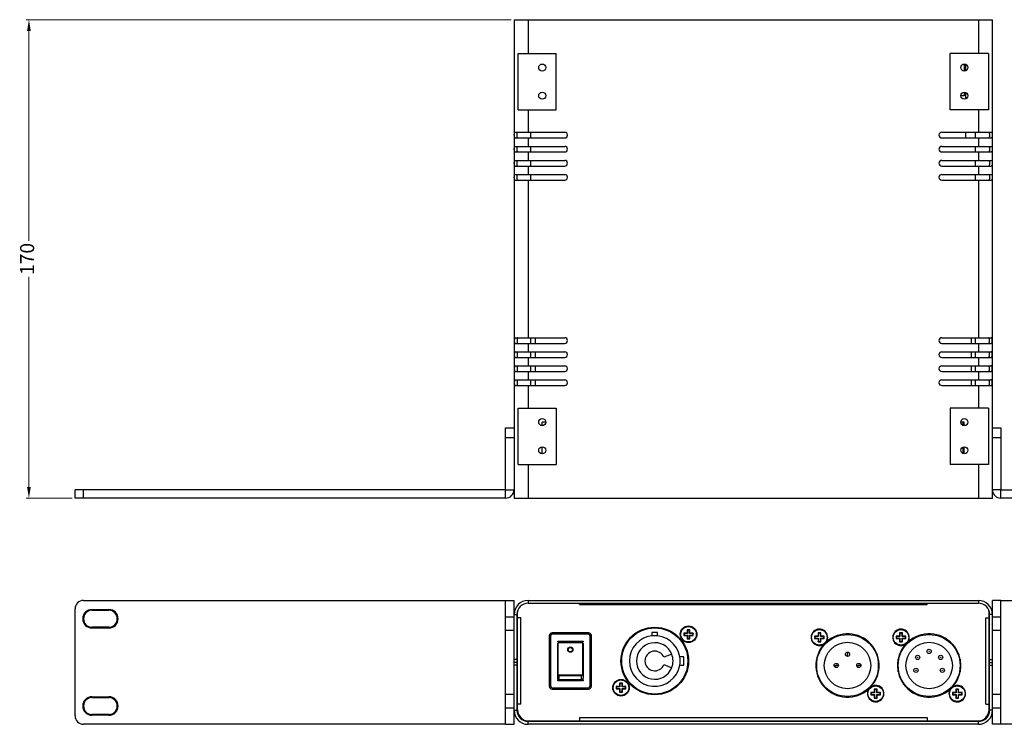
# Model space of a CAD drawing. Units: millimetres. Extents: x -639 to 1264, y -23 to 854.
# Drawn here: x -133 to 217, y 225 to 476 of the extents above; entities that cross this region are included whole.
import ezdxf

# ---------------------------------------------------------------- set-up
doc = ezdxf.new("R2010")
doc.units = ezdxf.units.MM
doc.header["$LTSCALE"] = 16.335
doc.header["$PDMODE"] = 3
doc.header["$PDSIZE"] = 0.3125
doc.layers.get('0').update_dxf_attribs({"linetype": 'CONTINUOUS'})
doc.layers.get('Defpoints').update_dxf_attribs({"linetype": 'CONTINUOUS'})
doc.layers.add('02___PRT_ALL_AXES', color=7, linetype='CONTINUOUS')
doc.layers.add('AXES', color=7, linetype='CONTINUOUS')
doc.styles.add('TXT', font='txt.shx', dxfattribs={"bigfont": 'gbcbig.shx'})
doc.dimstyles.new('YanXiu', dxfattribs={"dimtxt": 2.5, "dimasz": 2.2, "dimexe": 0.66, "dimexo": 0.66, "dimgap": 0.66, "dimtad": 0, "dimdec": 1, "dimdsep": 46, "dimtxsty": 'TXT', "dimcen": 0, "dimclrd": 4, "dimclre": 131, "dimclrt": 42, "dimazin": 2, "dimtfac": 1, "dimtdec": 1, "dimtofl": 0, "dimtmove": 0, "dimatfit": 3, "dimfxl": 1, "dimlwd": 5, "dimlwe": 5, "dimarcsym": 0})

# ---------------------------------------------------------------- blocks, each defined once
blk = doc.blocks.new('*D16')
at = {"color": 131, "lineweight": 5, "transparency": 16777216}
for p, q in [((42.12, 475.83), (-130.28, 475.83)), ((-113.88, 305.83), (-130.28, 305.83))]:
    blk.add_line(p, q, dxfattribs=at)
at = {"color": 4, "lineweight": 5, "transparency": 16777216}
for p, q in [((-129.28, 471.83), (-129.28, 397.25)), ((-129.28, 309.83), (-129.28, 384.42))]:
    blk.add_line(p, q, dxfattribs=at)
at = {"color": 4, "transparency": 16777216}
for points in [[(-129.95, 471.83), (-128.61, 471.83), (-129.28, 475.83)], [(-129.95, 309.83), (-128.61, 309.83), (-129.28, 305.83)]]:
    blk.add_solid(points, dxfattribs=at)
at = {"layer": 'Defpoints', "color": 0, "transparency": 16777216}
for p in [(43.12, 475.83), (-129.28, 305.83), (-112.88, 305.83)]:
    blk.add_point(p, dxfattribs=at)
at = {"color": 42, "transparency": 16777216, "insert": (-129.28, 390.83), "char_height": 5, "attachment_point": 5, "rotation": 90, "style": 'TXT'}
blk.add_mtext('170', dxfattribs=at)

msp = doc.modelspace()

# ---------------------------------------------------------------- linework, layer by layer
at = {"color": 7, "linetype": 'Continuous'}
for p, q in [((43.12, 475.83), (43.12, 305.83)), ((43.12, 475.83), (213.12, 475.83)), ((213.12, 305.83), (213.12, 475.83)), ((203.62, 457.69), (203.62, 459.97)), ((203.62, 447.69), (203.62, 449.97)), ((43.54, 435.83), (61.12, 435.83)), ((195.12, 435.83), (212.7, 435.83)), ((203.62, 433.83), (203.62, 435.83)), ((43.54, 433.83), (61.12, 433.83)), ((43.54, 430.83), (61.12, 430.83)), ((48.12, 433.83), (48.12, 430.83)), ((195.12, 433.83), (212.7, 433.83)), ((195.12, 430.83), (212.7, 430.83)), ((208.12, 433.83), (208.12, 430.83)), ((43.54, 428.83), (61.12, 428.83)), ((48.12, 428.83), (48.12, 425.83)), ((195.12, 428.83), (212.7, 428.83)), ((208.12, 428.83), (208.12, 425.83)), ((43.54, 425.83), (61.12, 425.83)), ((43.54, 423.83), (61.12, 423.83)), ((48.12, 423.83), (48.12, 420.83)), ((195.12, 425.83), (212.7, 425.83)), ((195.12, 423.83), (212.7, 423.83)), ((208.12, 423.83), (208.12, 420.83)), ((43.54, 420.83), (61.12, 420.83)), ((195.12, 420.83), (212.7, 420.83)), ((43.54, 418.83), (61.12, 418.83)), ((48.12, 418.83), (48.12, 362.83)), ((195.12, 418.83), (212.7, 418.83)), ((208.12, 418.83), (208.12, 362.83)), ((43.54, 362.83), (61.12, 362.83)), ((43.54, 360.83), (61.12, 360.83)), ((48.12, 360.83), (48.12, 357.83)), ((50.62, 362.83), (50.62, 360.83)), ((195.12, 362.83), (212.7, 362.83)), ((195.12, 360.83), (212.7, 360.83)), ((205.62, 360.83), (205.62, 362.83)), ((208.12, 360.83), (208.12, 357.83)), ((43.54, 357.83), (61.12, 357.83)), ((50.62, 357.83), (50.62, 355.83)), ((195.12, 357.83), (212.7, 357.83)), ((205.62, 355.83), (205.62, 357.83)), ((43.54, 355.83), (61.12, 355.83)), ((48.12, 355.83), (48.12, 352.83)), ((195.12, 355.83), (212.7, 355.83)), ((208.12, 355.83), (208.12, 352.83)), ((43.54, 352.83), (61.12, 352.83)), ((43.54, 350.83), (61.12, 350.83)), ((48.12, 350.83), (48.12, 347.83)), ((50.62, 352.83), (50.62, 350.83)), ((195.12, 352.83), (212.7, 352.83)), ((195.12, 350.83), (212.7, 350.83)), ((205.62, 350.83), (205.62, 352.83)), ((208.12, 350.83), (208.12, 347.83)), ((43.54, 347.83), (61.12, 347.83)), ((50.62, 347.83), (50.62, 345.83)), ((195.12, 347.83), (212.7, 347.83)), ((205.62, 345.83), (205.62, 347.83)), ((43.54, 345.83), (61.12, 345.83)), ((195.12, 345.83), (212.7, 345.83)), ((53.12, 331.58), (53.12, 332.83)), ((54.37, 332.83), (53.12, 332.83)), ((203.12, 332.83), (201.87, 332.83)), ((202.54, 332.83), (202.54, 331.74)), ((203.12, 331.58), (203.12, 332.83)), ((40.12, 330.83), (43.12, 330.83)), ((213.12, 330.83), (216.12, 330.83)), ((40.12, 327.35), (43.12, 327.35)), ((213.12, 327.35), (216.12, 327.35)), ((53.12, 321.58), (53.12, 324.08)), ((202.54, 323.92), (202.54, 321.74)), ((203.12, 321.58), (203.12, 324.08)), ((-112.88, 305.83), (-112.88, 308.83)), ((-109.88, 305.83), (-109.88, 308.83)), ((40.12, 305.83), (40.12, 308.83)), ((40.12, 308.83), (43.12, 308.83)), ((216.12, 308.83), (213.12, 308.83)), ((216.12, 305.83), (216.12, 308.83)), ((40.12, 305.83), (-112.88, 305.83)), ((43.12, 305.83), (213.12, 305.83)), ((369.12, 305.83), (216.12, 305.83)), ((40.12, 269.46), (43.12, 269.46)), ((43.12, 225.46), (43.12, 269.46)), ((48.12, 269.46), (48.12, 268.46)), ((48.12, 269.46), (208.12, 269.46)), ((208.12, 269.46), (208.12, 268.46)), ((216.12, 269.46), (213.12, 269.46)), ((213.12, 225.46), (213.12, 269.46)), ((-106.88, 266.26), (-106.88, 265.96)), ((-106.88, 265.96), (-100.88, 265.96)), ((-100.88, 266.26), (-100.88, 265.96)), ((66.32, 268.06), (66.32, 268.46)), ((66.32, 268.06), (189.92, 268.06)), ((189.92, 268.06), (189.92, 268.46)), ((43.12, 263.57), (40.12, 263.57)), ((43.12, 264.46), (44.12, 264.46)), ((44.32, 230.66), (44.32, 265.26)), ((45.52, 263.26), (44.32, 263.26)), ((45.52, 232.66), (45.52, 263.26)), ((210.72, 263.26), (211.92, 263.26)), ((210.72, 232.66), (210.72, 263.26)), ((211.92, 230.66), (211.92, 265.26)), ((213.12, 264.46), (212.12, 264.46)), ((216.12, 263.57), (213.12, 263.57)), ((-106.88, 259.66), (-106.88, 259.96)), ((-100.88, 259.96), (-106.88, 259.96)), ((-100.88, 259.66), (-100.88, 259.96)), ((44.32, 261.71), (44.12, 261.71)), ((104.63, 259.05), (104.63, 257.85)), ((104.63, 259.05), (104.72, 258.96)), ((105.61, 259.05), (104.63, 259.05)), ((104.72, 258.96), (104.72, 257.76)), ((105.52, 258.96), (104.72, 258.96)), ((105.61, 259.05), (105.52, 258.96)), ((105.52, 257.76), (105.52, 258.96)), ((105.61, 257.85), (105.61, 259.05)), ((212.12, 261.71), (211.92, 261.71)), ((43.12, 258.8), (40.12, 258.8)), ((44.32, 256.06), (44.12, 256.06)), ((44.32, 257.21), (44.22, 257.21)), ((55.62, 256.96), (55.62, 238.96)), ((56.12, 256.96), (55.62, 256.96)), ((56.12, 256.96), (56.12, 238.96)), ((56.62, 257.46), (56.62, 257.96)), ((69.62, 257.96), (56.62, 257.96)), ((69.62, 257.46), (56.62, 257.46)), ((69.62, 257.46), (69.62, 257.96)), ((70.12, 238.96), (70.12, 256.96)), ((70.12, 256.96), (70.62, 256.96)), ((70.62, 238.96), (70.62, 256.96)), ((92.12, 258.03), (92.12, 256.9)), ((94.12, 258.03), (92.12, 258.03)), ((94.12, 256.9), (94.12, 258.03)), ((103.43, 257.85), (103.43, 257.07)), ((103.43, 257.85), (103.52, 257.76)), ((104.63, 257.85), (103.43, 257.85)), ((103.43, 257.07), (103.52, 257.16)), ((103.43, 257.07), (104.63, 257.07)), ((103.52, 257.76), (103.52, 257.16)), ((104.72, 257.76), (103.52, 257.76)), ((103.52, 257.16), (104.72, 257.16)), ((104.63, 257.85), (104.72, 257.76)), ((104.63, 257.07), (104.72, 257.16)), ((104.63, 257.07), (104.63, 255.87)), ((104.63, 255.87), (104.72, 255.96)), ((104.63, 255.87), (105.61, 255.87)), ((104.72, 257.16), (104.72, 255.96)), ((104.72, 255.96), (105.52, 255.96)), ((105.61, 257.85), (105.52, 257.76)), ((106.72, 257.76), (105.52, 257.76)), ((105.52, 255.96), (105.52, 257.16)), ((105.61, 257.07), (105.52, 257.16)), ((105.52, 257.16), (106.72, 257.16)), ((105.61, 255.87), (105.52, 255.96)), ((106.81, 257.85), (105.61, 257.85)), ((105.61, 255.87), (105.61, 257.07)), ((105.61, 257.07), (106.81, 257.07)), ((106.81, 257.85), (106.72, 257.76)), ((106.72, 257.16), (106.72, 257.76)), ((106.81, 257.07), (106.72, 257.16)), ((106.81, 257.07), (106.81, 257.85)), ((149.93, 256.75), (149.93, 255.97)), ((151.13, 256.75), (149.93, 256.75)), ((149.93, 256.75), (150.02, 256.66)), ((149.93, 255.97), (150.02, 256.06)), ((149.93, 255.97), (151.13, 255.97)), ((150.02, 256.66), (150.02, 256.06)), ((151.22, 256.66), (150.02, 256.66)), ((150.02, 256.06), (151.22, 256.06)), ((151.13, 257.95), (151.13, 256.75)), ((152.11, 257.95), (151.13, 257.95)), ((151.13, 257.95), (151.22, 257.86)), ((151.13, 256.75), (151.22, 256.66)), ((151.13, 255.97), (151.22, 256.06)), ((151.13, 255.97), (151.13, 254.77)), ((151.22, 257.86), (151.22, 256.66)), ((152.02, 257.86), (151.22, 257.86)), ((151.22, 256.06), (151.22, 254.86)), ((152.11, 257.95), (152.02, 257.86)), ((152.02, 256.66), (152.02, 257.86)), ((152.11, 256.75), (152.02, 256.66)), ((153.22, 256.66), (152.02, 256.66)), ((152.02, 254.86), (152.02, 256.06)), ((152.02, 256.06), (153.22, 256.06)), ((152.11, 255.97), (152.02, 256.06)), ((152.11, 256.75), (152.11, 257.95)), ((153.31, 256.75), (152.11, 256.75)), ((152.11, 254.77), (152.11, 255.97)), ((152.11, 255.97), (153.31, 255.97)), ((153.31, 256.75), (153.22, 256.66)), ((153.22, 256.06), (153.22, 256.66)), ((153.31, 255.97), (153.22, 256.06)), ((153.31, 255.97), (153.31, 256.75)), ((180.13, 256.75), (178.93, 256.75)), ((178.93, 256.75), (178.93, 255.97)), ((178.93, 256.75), (179.02, 256.66)), ((178.93, 255.97), (179.02, 256.06)), ((178.93, 255.97), (180.13, 255.97)), ((180.22, 256.66), (179.02, 256.66)), ((179.02, 256.66), (179.02, 256.06)), ((179.02, 256.06), (180.22, 256.06)), ((181.11, 257.95), (180.13, 257.95)), ((180.13, 257.95), (180.13, 256.75)), ((180.13, 257.95), (180.22, 257.86)), ((180.13, 256.75), (180.22, 256.66)), ((180.13, 255.97), (180.22, 256.06)), ((180.13, 255.97), (180.13, 254.77)), ((181.02, 257.86), (180.22, 257.86)), ((180.22, 257.86), (180.22, 256.66)), ((180.22, 256.06), (180.22, 254.86)), ((181.11, 257.95), (181.02, 257.86)), ((181.02, 256.66), (181.02, 257.86)), ((181.11, 256.75), (181.02, 256.66)), ((182.22, 256.66), (181.02, 256.66)), ((181.02, 256.06), (182.22, 256.06)), ((181.02, 254.86), (181.02, 256.06)), ((181.11, 255.97), (181.02, 256.06)), ((181.11, 256.75), (181.11, 257.95)), ((182.31, 256.75), (181.11, 256.75)), ((181.11, 255.97), (182.31, 255.97)), ((181.11, 254.77), (181.11, 255.97)), ((182.31, 256.75), (182.22, 256.66)), ((182.22, 256.06), (182.22, 256.66)), ((182.31, 255.97), (182.22, 256.06)), ((182.31, 255.97), (182.31, 256.75)), ((212.02, 257.21), (211.92, 257.21)), ((212.12, 256.06), (211.92, 256.06)), ((216.12, 258.8), (213.12, 258.8)), ((58.62, 254.71), (58.62, 254.96)), ((58.62, 254.96), (67.62, 254.96)), ((58.62, 254.71), (67.62, 254.71)), ((58.62, 241.84), (58.62, 254.21)), ((58.82, 243.24), (58.82, 254.21)), ((59.12, 254.71), (59.12, 254.51)), ((59.12, 254.51), (67.12, 254.51)), ((67.12, 254.71), (67.12, 254.51)), ((67.42, 254.21), (67.42, 243.24)), ((67.62, 254.96), (67.62, 254.71)), ((67.62, 254.21), (67.62, 241.84)), ((151.13, 254.77), (151.22, 254.86)), ((151.13, 254.77), (152.11, 254.77)), ((151.22, 254.86), (152.02, 254.86)), ((152.11, 254.77), (152.02, 254.86)), ((180.13, 254.77), (180.22, 254.86)), ((180.13, 254.77), (181.11, 254.77)), ((180.22, 254.86), (181.02, 254.86)), ((181.11, 254.77), (181.02, 254.86)), ((44.12, 248.46), (43.12, 248.46)), ((44.32, 250.86), (44.12, 250.86)), ((99.16, 250.37), (96.37, 249.26)), ((103.47, 249.46), (102, 249.46)), ((103.47, 246.46), (103.47, 249.46)), ((150.62, 248.63), (150.62, 244.07)), ((161.62, 251.11), (161.62, 250.41)), ((161.62, 249.61), (161.62, 250.31)), ((172.62, 244.09), (172.62, 248.65)), ((212.12, 250.86), (211.92, 250.86)), ((212.12, 248.46), (213.12, 248.46)), ((44.32, 247.46), (43.12, 247.46)), ((44.12, 246.46), (43.12, 246.46)), ((96.37, 246.66), (99.16, 245.55)), ((102, 246.46), (103.47, 246.46)), ((156.87, 246.36), (157.57, 246.36)), ((158.37, 246.36), (157.67, 246.36)), ((164.87, 246.36), (165.57, 246.36)), ((166.37, 246.36), (165.67, 246.36)), ((211.92, 247.46), (213.12, 247.46)), ((212.12, 246.46), (213.12, 246.46)), ((44.32, 244.06), (44.12, 244.06)), ((59.12, 241.32), (59.12, 242.95)), ((67.12, 242.95), (59.12, 242.95)), ((67.12, 242.72), (59.12, 242.72)), ((67.12, 241.32), (67.12, 242.95)), ((212.12, 244.06), (211.92, 244.06)), ((44.32, 238.86), (44.12, 238.86)), ((56.12, 238.96), (55.62, 238.96)), ((56.62, 238.46), (56.62, 237.96)), ((56.62, 238.46), (69.62, 238.46)), ((56.62, 237.96), (69.62, 237.96)), ((58.62, 240.96), (58.62, 241.32)), ((59.12, 241.32), (58.62, 241.32)), ((67.62, 241.21), (58.62, 241.21)), ((67.62, 240.96), (58.62, 240.96)), ((67.12, 241.32), (67.62, 241.32)), ((67.62, 241.32), (67.62, 240.96)), ((69.62, 238.46), (69.62, 237.96)), ((70.12, 238.96), (70.62, 238.96)), ((79.43, 238.85), (79.43, 238.07)), ((79.43, 238.85), (79.52, 238.76)), ((80.63, 238.85), (79.43, 238.85)), ((79.43, 238.07), (79.52, 238.16)), ((79.43, 238.07), (80.63, 238.07)), ((79.52, 238.76), (79.52, 238.16)), ((80.72, 238.76), (79.52, 238.76)), ((79.52, 238.16), (80.72, 238.16)), ((80.63, 240.05), (80.63, 238.85)), ((80.63, 240.05), (80.72, 239.96)), ((81.61, 240.05), (80.63, 240.05)), ((80.63, 238.85), (80.72, 238.76)), ((80.63, 238.07), (80.72, 238.16)), ((80.63, 238.07), (80.63, 236.87)), ((80.72, 239.96), (80.72, 238.76)), ((81.52, 239.96), (80.72, 239.96)), ((80.72, 238.16), (80.72, 236.96)), ((81.61, 240.05), (81.52, 239.96)), ((81.52, 238.76), (81.52, 239.96)), ((81.61, 238.85), (81.52, 238.76)), ((82.72, 238.76), (81.52, 238.76)), ((81.52, 236.96), (81.52, 238.16)), ((81.61, 238.07), (81.52, 238.16)), ((81.52, 238.16), (82.72, 238.16)), ((81.61, 238.85), (81.61, 240.05)), ((82.81, 238.85), (81.61, 238.85)), ((81.61, 236.87), (81.61, 238.07)), ((81.61, 238.07), (82.81, 238.07)), ((82.81, 238.85), (82.72, 238.76)), ((82.72, 238.16), (82.72, 238.76)), ((82.81, 238.07), (82.72, 238.16)), ((82.81, 238.07), (82.81, 238.85)), ((172.11, 237.95), (171.13, 237.95)), ((171.13, 237.95), (171.22, 237.86)), ((171.13, 237.95), (171.13, 236.75)), ((172.11, 237.95), (172.02, 237.86)), ((172.11, 236.75), (172.11, 237.95)), ((201.11, 237.95), (200.13, 237.95)), ((200.13, 237.95), (200.22, 237.86)), ((200.13, 237.95), (200.13, 236.75)), ((201.11, 237.95), (201.02, 237.86)), ((201.11, 236.75), (201.11, 237.95)), ((212.12, 238.86), (211.92, 238.86)), ((-106.88, 235.26), (-106.88, 234.96)), ((-106.88, 234.96), (-100.88, 234.96)), ((-100.88, 235.26), (-100.88, 234.96)), ((40.12, 236.12), (43.12, 236.12)), ((80.63, 236.87), (80.72, 236.96)), ((80.63, 236.87), (81.61, 236.87)), ((80.72, 236.96), (81.52, 236.96)), ((81.61, 236.87), (81.52, 236.96)), ((171.13, 236.75), (169.93, 236.75)), ((169.93, 236.75), (170.02, 236.66)), ((169.93, 236.75), (169.93, 235.97)), ((169.93, 235.97), (170.02, 236.06)), ((169.93, 235.97), (171.13, 235.97)), ((171.22, 236.66), (170.02, 236.66)), ((170.02, 236.66), (170.02, 236.06)), ((170.02, 236.06), (171.22, 236.06)), ((171.13, 236.75), (171.22, 236.66)), ((171.13, 235.97), (171.22, 236.06)), ((171.13, 235.97), (171.13, 234.77)), ((171.13, 234.77), (171.22, 234.86)), ((171.13, 234.77), (172.11, 234.77)), ((172.02, 237.86), (171.22, 237.86)), ((171.22, 237.86), (171.22, 236.66)), ((171.22, 236.06), (171.22, 234.86)), ((171.22, 234.86), (172.02, 234.86)), ((172.02, 236.66), (172.02, 237.86)), ((172.11, 236.75), (172.02, 236.66)), ((173.22, 236.66), (172.02, 236.66)), ((172.02, 236.06), (173.22, 236.06)), ((172.11, 235.97), (172.02, 236.06)), ((172.02, 234.86), (172.02, 236.06)), ((172.11, 234.77), (172.02, 234.86)), ((173.31, 236.75), (172.11, 236.75)), ((172.11, 235.97), (173.31, 235.97)), ((172.11, 234.77), (172.11, 235.97)), ((173.31, 236.75), (173.22, 236.66)), ((173.22, 236.06), (173.22, 236.66)), ((173.31, 235.97), (173.22, 236.06)), ((173.31, 235.97), (173.31, 236.75)), ((200.13, 236.75), (198.93, 236.75)), ((198.93, 236.75), (199.02, 236.66)), ((198.93, 236.75), (198.93, 235.97)), ((198.93, 235.97), (199.02, 236.06)), ((198.93, 235.97), (200.13, 235.97)), ((200.22, 236.66), (199.02, 236.66)), ((199.02, 236.66), (199.02, 236.06)), ((199.02, 236.06), (200.22, 236.06)), ((200.13, 236.75), (200.22, 236.66)), ((200.13, 235.97), (200.22, 236.06)), ((200.13, 235.97), (200.13, 234.77)), ((200.13, 234.77), (200.22, 234.86)), ((200.13, 234.77), (201.11, 234.77)), ((201.02, 237.86), (200.22, 237.86)), ((200.22, 237.86), (200.22, 236.66)), ((200.22, 236.06), (200.22, 234.86)), ((200.22, 234.86), (201.02, 234.86)), ((201.02, 236.66), (201.02, 237.86)), ((201.11, 236.75), (201.02, 236.66)), ((202.22, 236.66), (201.02, 236.66)), ((201.02, 236.06), (202.22, 236.06)), ((201.11, 235.97), (201.02, 236.06)), ((201.02, 234.86), (201.02, 236.06)), ((201.11, 234.77), (201.02, 234.86)), ((202.31, 236.75), (201.11, 236.75)), ((201.11, 235.97), (202.31, 235.97)), ((201.11, 234.77), (201.11, 235.97)), ((202.31, 236.75), (202.22, 236.66)), ((202.22, 236.06), (202.22, 236.66)), ((202.31, 235.97), (202.22, 236.06)), ((202.31, 235.97), (202.31, 236.75)), ((213.12, 236.12), (216.12, 236.12)), ((40.12, 231.35), (43.12, 231.35)), ((44.32, 233.21), (44.12, 233.21)), ((45.52, 232.66), (44.32, 232.66)), ((210.72, 232.66), (211.92, 232.66)), ((212.12, 233.21), (211.92, 233.21)), ((213.12, 231.35), (216.12, 231.35)), ((-106.88, 228.66), (-106.88, 228.96)), ((-100.88, 228.96), (-106.88, 228.96)), ((-100.88, 228.66), (-100.88, 228.96)), ((43.12, 230.46), (44.12, 230.46)), ((66.32, 227.86), (66.32, 226.66)), ((66.32, 227.86), (189.92, 227.86)), ((189.92, 227.86), (189.92, 226.66)), ((213.12, 230.46), (212.12, 230.46)), ((40.12, 225.46), (43.12, 225.46)), ((48.12, 225.46), (48.12, 226.46)), ((208.12, 225.46), (48.12, 225.46)), ((48.32, 226.66), (207.92, 226.66)), ((208.12, 225.46), (208.12, 226.46)), ((216.12, 225.46), (213.12, 225.46))]:
    msp.add_line(p, q, dxfattribs=at)
at = {"color": 3, "linetype": 'Continuous'}
for p, q in [((49.12, 433.83), (49.12, 435.83)), ((207.12, 433.83), (207.12, 435.83)), ((49.12, 428.83), (49.12, 430.83)), ((207.12, 428.83), (207.12, 430.83)), ((49.12, 423.83), (49.12, 425.83)), ((207.12, 423.83), (207.12, 425.83)), ((49.12, 418.83), (49.12, 420.83)), ((207.12, 418.83), (207.12, 420.83)), ((49.12, 360.83), (49.12, 362.83)), ((207.12, 360.83), (207.12, 362.83)), ((49.12, 355.83), (49.12, 357.83)), ((207.12, 355.83), (207.12, 357.83)), ((49.12, 350.83), (49.12, 352.83)), ((207.12, 350.83), (207.12, 352.83)), ((49.12, 345.83), (49.12, 347.83)), ((207.12, 345.83), (207.12, 347.83)), ((40.12, 308.83), (40.12, 330.83)), ((216.12, 330.83), (216.12, 308.83)), ((40.12, 308.83), (-112.88, 308.83)), ((216.12, 308.83), (369.12, 308.83)), ((-109.88, 269.46), (40.12, 269.46)), ((40.12, 225.46), (40.12, 269.46)), ((216.12, 269.46), (366.12, 269.46)), ((216.12, 225.46), (216.12, 269.46)), ((-112.88, 228.46), (-112.88, 266.46)), ((-106.88, 266.26), (-100.88, 266.26)), ((48.12, 268.46), (208.12, 268.46)), ((44.12, 264.46), (44.12, 230.46)), ((212.12, 230.46), (212.12, 264.46)), ((-100.88, 259.66), (-106.88, 259.66)), ((44.12, 248.46), (44.32, 248.46)), ((212.12, 248.46), (211.92, 248.46)), ((44.32, 246.46), (44.12, 246.46)), ((211.92, 246.46), (212.12, 246.46)), ((-106.88, 235.26), (-100.88, 235.26)), ((-100.88, 228.66), (-106.88, 228.66)), ((40.12, 225.46), (-109.88, 225.46)), ((208.12, 226.46), (48.12, 226.46)), ((366.12, 225.46), (216.12, 225.46))]:
    msp.add_line(p, q, dxfattribs=at)
at = {"color": 7, "linetype": 'Continuous'}
for centre, radius in [((93.12, 247.96), 12), ((105.12, 257.46), 2.95), ((161.62, 246.36), 11), ((63.12, 251.96), 0.925), ((63.12, 251.96), 0.75), ((161.62, 246.36), 8.25), ((190.62, 246.36), 8.25), ((190.62, 251.36), 0.75), ((161.62, 250.36), 0.75), ((161.62, 250.36), 0.05), ((186.53, 249.23), 0.75), ((186.53, 249.23), 0.05), ((190.62, 251.36), 0.05), ((194.72, 249.23), 0.75), ((194.72, 249.23), 0.05), ((157.62, 246.36), 0.75), ((157.62, 246.36), 0.05), ((165.62, 246.36), 0.75), ((165.62, 246.36), 0.05), ((185.92, 244.65), 0.75), ((195.32, 244.65), 0.75), ((185.92, 244.65), 0.05), ((195.32, 244.65), 0.05), ((81.12, 238.46), 2.95)]:
    msp.add_circle(centre, radius, dxfattribs=at)
for centre, radius, start, end in [((61.12, 434.83), 1, 270, 90), ((195.12, 434.83), 1, 90, 270), ((61.12, 429.83), 1, 270, 90), ((195.12, 429.83), 1, 90, 270), ((61.12, 424.83), 1, 270, 90), ((195.12, 424.83), 1, 90, 270), ((61.12, 419.83), 1, 270, 90), ((195.12, 419.83), 1, 90, 270), ((61.12, 361.83), 1, 270, 90), ((195.12, 361.83), 1, 90, 270), ((61.12, 356.83), 1, 270, 90), ((195.12, 356.83), 1, 90, 270), ((61.12, 351.83), 1, 270, 90), ((195.12, 351.83), 1, 90, 270), ((61.12, 346.83), 1, 270, 90), ((195.12, 346.83), 1, 90, 270), ((40.12, 308.83), 3, 270, 0), ((216.12, 308.83), 3, 180, 270), ((48.12, 264.46), 5, 90, 180), ((208.12, 264.46), 5, 0, 90), ((-106.88, 262.96), 3, 90, 270), ((-100.88, 262.96), 3, 270, 90), ((48.32, 265.26), 4, 171.6753, 180), ((207.92, 265.26), 4, 0, 8.3247), ((151.62, 256.36), 2.95, 325.1269, 304.8714), ((180.62, 256.36), 2.95, 325.1269, 304.8714), ((56.62, 256.96), 1, 90, 180), ((56.62, 256.96), 0.5, 90, 180), ((69.62, 256.96), 1, 0, 90), ((69.62, 256.96), 0.5, 0, 90), ((93.12, 247.96), 9, 9.5941, 350.4059), ((161.62, 246.36), 11.25, 317.6432, 137.6413), ((190.62, 246.36), 11.25, 317.6432, 137.6413), ((59.12, 254.21), 0.5, 90, 180), ((67.12, 254.21), 0.5, 0, 90), ((93.12, 247.96), 6.5, 21.8014, 338.1986), ((161.62, 246.36), 11.25, 137.6432, 317.6413), ((190.62, 246.36), 11.25, 137.6432, 317.6413), ((93.12, 247.96), 3.5, 21.8014, 338.1986), ((93.12, 247.96), 6.5, 338.2058, 21.7942), ((93.12, 247.96), 9, 350.4089, 9.5911), ((56.62, 238.96), 1, 180, 270), ((56.62, 238.96), 0.5, 180, 270), ((69.62, 238.96), 1, 270, 0), ((69.62, 238.96), 0.5, 270, 0), ((171.62, 236.36), 2.95, 145.1225, 124.8712), ((200.62, 236.36), 2.95, 145.1225, 124.8712), ((-106.88, 231.96), 3, 90, 270), ((-100.88, 231.96), 3, 270, 90), ((48.12, 230.46), 5, 180, 270), ((48.32, 230.66), 4, 180, 270), ((207.92, 230.66), 4, 270, 0), ((208.12, 230.46), 5, 270, 0)]:
    msp.add_arc(centre, radius, start, end, dxfattribs=at)
at = {"color": 3, "linetype": 'Continuous'}
for centre, radius, start, end in [((-109.88, 266.46), 3, 90, 180), ((-106.88, 262.96), 3.3, 90, 270), ((-100.88, 262.96), 3.3, 270, 90), ((48.12, 264.46), 4, 90, 180), ((208.12, 264.46), 4, 0, 90), ((-106.88, 231.96), 3.3, 90, 270), ((-100.88, 231.96), 3.3, 270, 90), ((-109.88, 228.46), 3, 180, 270), ((48.12, 230.46), 4, 180, 270), ((208.12, 230.46), 4, 270, 0)]:
    msp.add_arc(centre, radius, start, end, dxfattribs=at)
at = {"color": 7, "linetype": 'Continuous'}
for points, knots in [([(43.54, 433.83), (43.51, 433.83), (43.46, 433.84), (43.38, 433.9), (43.32, 433.99), (43.26, 434.16), (43.21, 434.45), (43.2, 434.83), (43.21, 435.21), (43.26, 435.5), (43.32, 435.68), (43.38, 435.76), (43.46, 435.82), (43.51, 435.83), (43.54, 435.83)], [0, 0, 0, 0, 0.036147, 0.074474, 0.119597, 0.174778, 0.320243, 0.5, 0.679757, 0.825222, 0.880403, 0.925526, 0.963853, 1, 1, 1, 1]), ([(212.7, 435.83), (212.73, 435.83), (212.79, 435.82), (212.86, 435.76), (212.92, 435.68), (212.99, 435.5), (213.03, 435.21), (213.05, 434.83), (213.03, 434.45), (212.99, 434.16), (212.92, 433.99), (212.86, 433.9), (212.79, 433.84), (212.73, 433.83), (212.7, 433.83)], [0, 0, 0, 0, 0.036147, 0.074474, 0.119597, 0.174778, 0.320243, 0.5, 0.679757, 0.825222, 0.880403, 0.925526, 0.963853, 1, 1, 1, 1]), ([(43.54, 428.83), (43.51, 428.83), (43.46, 428.84), (43.38, 428.9), (43.32, 428.99), (43.26, 429.16), (43.21, 429.45), (43.2, 429.83), (43.21, 430.21), (43.26, 430.5), (43.32, 430.68), (43.38, 430.76), (43.46, 430.82), (43.51, 430.83), (43.54, 430.83)], [0, 0, 0, 0, 0.036147, 0.074474, 0.119597, 0.174778, 0.320243, 0.5, 0.679757, 0.825222, 0.880403, 0.925526, 0.963853, 1, 1, 1, 1]), ([(212.7, 430.83), (212.73, 430.83), (212.79, 430.82), (212.86, 430.76), (212.92, 430.68), (212.99, 430.5), (213.03, 430.21), (213.05, 429.83), (213.03, 429.45), (212.99, 429.16), (212.92, 428.99), (212.86, 428.9), (212.79, 428.84), (212.73, 428.83), (212.7, 428.83)], [0, 0, 0, 0, 0.036147, 0.074474, 0.119597, 0.174778, 0.320243, 0.5, 0.679757, 0.825222, 0.880403, 0.925526, 0.963853, 1, 1, 1, 1]), ([(43.54, 423.83), (43.51, 423.83), (43.46, 423.84), (43.38, 423.9), (43.32, 423.99), (43.26, 424.16), (43.21, 424.45), (43.2, 424.83), (43.21, 425.21), (43.26, 425.5), (43.32, 425.68), (43.38, 425.76), (43.46, 425.82), (43.51, 425.83), (43.54, 425.83)], [0, 0, 0, 0, 0.036147, 0.074474, 0.119597, 0.174778, 0.320243, 0.5, 0.679757, 0.825222, 0.880403, 0.925526, 0.963853, 1, 1, 1, 1]), ([(212.7, 425.83), (212.73, 425.83), (212.79, 425.82), (212.86, 425.76), (212.92, 425.68), (212.99, 425.5), (213.03, 425.21), (213.05, 424.83), (213.03, 424.45), (212.99, 424.16), (212.92, 423.99), (212.86, 423.9), (212.79, 423.84), (212.73, 423.83), (212.7, 423.83)], [0, 0, 0, 0, 0.036147, 0.074474, 0.119597, 0.174778, 0.320243, 0.5, 0.679757, 0.825222, 0.880403, 0.925526, 0.963853, 1, 1, 1, 1]), ([(43.54, 418.83), (43.51, 418.83), (43.46, 418.84), (43.38, 418.9), (43.32, 418.99), (43.26, 419.16), (43.21, 419.45), (43.2, 419.83), (43.21, 420.21), (43.26, 420.5), (43.32, 420.68), (43.38, 420.76), (43.46, 420.82), (43.51, 420.83), (43.54, 420.83)], [0, 0, 0, 0, 0.036147, 0.074474, 0.119597, 0.174778, 0.320243, 0.5, 0.679757, 0.825222, 0.880403, 0.925526, 0.963853, 1, 1, 1, 1]), ([(212.7, 420.83), (212.73, 420.83), (212.79, 420.82), (212.86, 420.76), (212.92, 420.68), (212.99, 420.5), (213.03, 420.21), (213.05, 419.83), (213.03, 419.45), (212.99, 419.16), (212.92, 418.99), (212.86, 418.9), (212.79, 418.84), (212.73, 418.83), (212.7, 418.83)], [0, 0, 0, 0, 0.036147, 0.074474, 0.119597, 0.174778, 0.320243, 0.5, 0.679757, 0.825222, 0.880403, 0.925526, 0.963853, 1, 1, 1, 1]), ([(43.54, 362.83), (43.51, 362.83), (43.46, 362.82), (43.38, 362.76), (43.32, 362.68), (43.26, 362.5), (43.21, 362.21), (43.2, 361.83), (43.21, 361.45), (43.26, 361.16), (43.32, 360.99), (43.38, 360.9), (43.46, 360.84), (43.51, 360.83), (43.54, 360.83)], [0, 0, 0, 0, 0.036147, 0.074474, 0.119597, 0.174778, 0.320243, 0.5, 0.679757, 0.825222, 0.880403, 0.925526, 0.963853, 1, 1, 1, 1]), ([(212.7, 360.83), (212.73, 360.83), (212.79, 360.84), (212.86, 360.9), (212.92, 360.99), (212.99, 361.16), (213.03, 361.45), (213.05, 361.83), (213.03, 362.21), (212.99, 362.5), (212.92, 362.68), (212.86, 362.76), (212.79, 362.82), (212.73, 362.83), (212.7, 362.83)], [0, 0, 0, 0, 0.036147, 0.074474, 0.119597, 0.174778, 0.320243, 0.5, 0.679757, 0.825222, 0.880403, 0.925526, 0.963853, 1, 1, 1, 1]), ([(43.54, 357.83), (43.51, 357.83), (43.46, 357.82), (43.38, 357.76), (43.32, 357.68), (43.26, 357.5), (43.21, 357.21), (43.2, 356.83), (43.21, 356.45), (43.26, 356.16), (43.32, 355.99), (43.38, 355.9), (43.46, 355.84), (43.51, 355.83), (43.54, 355.83)], [0, 0, 0, 0, 0.036147, 0.074474, 0.119597, 0.174778, 0.320243, 0.5, 0.679757, 0.825222, 0.880403, 0.925526, 0.963853, 1, 1, 1, 1]), ([(212.7, 355.83), (212.73, 355.83), (212.79, 355.84), (212.86, 355.9), (212.92, 355.99), (212.99, 356.16), (213.03, 356.45), (213.05, 356.83), (213.03, 357.21), (212.99, 357.5), (212.92, 357.68), (212.86, 357.76), (212.79, 357.82), (212.73, 357.83), (212.7, 357.83)], [0, 0, 0, 0, 0.036147, 0.074474, 0.119597, 0.174778, 0.320243, 0.5, 0.679757, 0.825222, 0.880403, 0.925526, 0.963853, 1, 1, 1, 1]), ([(43.54, 352.83), (43.51, 352.83), (43.46, 352.82), (43.38, 352.76), (43.32, 352.68), (43.26, 352.5), (43.21, 352.21), (43.2, 351.83), (43.21, 351.45), (43.26, 351.16), (43.32, 350.99), (43.38, 350.9), (43.46, 350.84), (43.51, 350.83), (43.54, 350.83)], [0, 0, 0, 0, 0.036147, 0.074474, 0.119597, 0.174778, 0.320243, 0.5, 0.679757, 0.825222, 0.880403, 0.925526, 0.963853, 1, 1, 1, 1]), ([(212.7, 350.83), (212.73, 350.83), (212.79, 350.84), (212.86, 350.9), (212.92, 350.99), (212.99, 351.16), (213.03, 351.45), (213.05, 351.83), (213.03, 352.21), (212.99, 352.5), (212.92, 352.68), (212.86, 352.76), (212.79, 352.82), (212.73, 352.83), (212.7, 352.83)], [0, 0, 0, 0, 0.036147, 0.074474, 0.119597, 0.174778, 0.320243, 0.5, 0.679757, 0.825222, 0.880403, 0.925526, 0.963853, 1, 1, 1, 1]), ([(43.54, 347.83), (43.51, 347.83), (43.46, 347.82), (43.38, 347.76), (43.32, 347.68), (43.26, 347.5), (43.21, 347.21), (43.2, 346.83), (43.21, 346.45), (43.26, 346.16), (43.32, 345.99), (43.38, 345.9), (43.46, 345.84), (43.51, 345.83), (43.54, 345.83)], [0, 0, 0, 0, 0.036147, 0.074474, 0.119597, 0.174778, 0.320243, 0.5, 0.679757, 0.825222, 0.880403, 0.925526, 0.963853, 1, 1, 1, 1]), ([(212.7, 345.83), (212.73, 345.83), (212.79, 345.84), (212.86, 345.9), (212.92, 345.99), (212.99, 346.16), (213.03, 346.45), (213.05, 346.83), (213.03, 347.21), (212.99, 347.5), (212.92, 347.68), (212.86, 347.76), (212.79, 347.82), (212.73, 347.83), (212.7, 347.83)], [0, 0, 0, 0, 0.036147, 0.074474, 0.119597, 0.174778, 0.320243, 0.5, 0.679757, 0.825222, 0.880403, 0.925526, 0.963853, 1, 1, 1, 1]), ([(58.62, 254.21), (58.62, 254.21), (58.62, 254.21), (58.62, 254.21), (58.62, 254.21), (58.63, 254.21), (58.63, 254.21), (58.64, 254.21), (58.65, 254.21), (58.66, 254.21), (58.67, 254.21), (58.69, 254.21), (58.71, 254.21), (58.75, 254.21), (58.78, 254.21), (58.81, 254.21), (58.82, 254.21)], [0, 0, 0, 0, 0.001273, 0.004924, 0.010962, 0.019366, 0.043193, 0.076226, 0.118227, 0.168714, 0.227147, 0.292985, 0.444435, 0.617368, 0.80534, 1, 1, 1, 1]), ([(58.82, 254.21), (58.82, 254.25), (58.84, 254.33), (58.9, 254.43), (59, 254.49), (59.08, 254.51), (59.12, 254.51)], [0, 0, 0, 0, 0.249986, 0.499966, 0.749965, 1, 1, 1, 1]), ([(67.12, 254.51), (67.16, 254.51), (67.24, 254.49), (67.34, 254.43), (67.41, 254.33), (67.42, 254.25), (67.42, 254.21)], [0, 0, 0, 0, 0.250035, 0.500034, 0.750014, 1, 1, 1, 1]), ([(67.62, 254.21), (67.62, 254.21), (67.62, 254.21), (67.62, 254.21), (67.62, 254.21), (67.62, 254.21), (67.61, 254.21), (67.61, 254.21), (67.6, 254.21), (67.59, 254.21), (67.58, 254.21), (67.56, 254.21), (67.53, 254.21), (67.5, 254.21), (67.46, 254.21), (67.43, 254.21), (67.42, 254.21)], [0, 0, 0, 0, 0.001273, 0.004924, 0.010962, 0.019366, 0.043193, 0.076226, 0.118227, 0.168714, 0.227147, 0.292985, 0.444435, 0.617368, 0.805339, 1, 1, 1, 1]), ([(58.62, 243.16), (58.62, 243.16), (58.62, 243.17), (58.64, 243.19), (58.66, 243.2), (58.68, 243.21), (58.71, 243.22), (58.76, 243.23), (58.8, 243.24), (58.82, 243.24)], [0, 0, 0, 0, 0.069332, 0.151056, 0.251469, 0.371871, 0.510827, 0.665076, 1, 1, 1, 1]), ([(59.12, 242.72), (59.06, 242.72), (58.93, 242.74), (58.76, 242.83), (58.67, 242.96), (58.63, 243.07), (58.62, 243.13), (58.62, 243.16)], [0, 0, 0, 0, 0.266006, 0.522552, 0.765502, 0.883498, 1, 1, 1, 1]), ([(59.12, 241.32), (59.05, 241.32), (58.92, 241.35), (58.75, 241.47), (58.65, 241.64), (58.62, 241.77), (58.62, 241.84)], [0, 0, 0, 0, 0.249853, 0.499787, 0.74983, 1, 1, 1, 1]), ([(59.12, 242.95), (59.08, 242.95), (59, 242.97), (58.9, 243.03), (58.84, 243.12), (58.82, 243.2), (58.82, 243.24)], [0, 0, 0, 0, 0.260059, 0.51393, 0.759579, 1, 1, 1, 1]), ([(67.42, 243.24), (67.42, 243.2), (67.41, 243.12), (67.34, 243.03), (67.24, 242.97), (67.16, 242.95), (67.12, 242.95)], [0, 0, 0, 0, 0.240421, 0.48607, 0.739941, 1, 1, 1, 1]), ([(67.62, 243.16), (67.62, 243.13), (67.61, 243.07), (67.58, 242.96), (67.48, 242.83), (67.32, 242.74), (67.19, 242.72), (67.12, 242.72)], [0, 0, 0, 0, 0.116502, 0.234498, 0.477448, 0.733994, 1, 1, 1, 1]), ([(67.62, 241.84), (67.62, 241.77), (67.6, 241.64), (67.49, 241.47), (67.32, 241.35), (67.19, 241.32), (67.12, 241.32)], [0, 0, 0, 0, 0.25017, 0.500214, 0.750147, 1, 1, 1, 1]), ([(67.62, 243.16), (67.62, 243.16), (67.62, 243.17), (67.61, 243.19), (67.59, 243.2), (67.56, 243.21), (67.53, 243.22), (67.48, 243.23), (67.45, 243.24), (67.42, 243.24)], [0, 0, 0, 0, 0.069332, 0.151055, 0.251468, 0.371871, 0.510826, 0.665076, 1, 1, 1, 1])]:
    msp.add_open_spline(points, degree=3, knots=knots, dxfattribs=at)
at = {"color": 3, "linetype": 'Continuous'}
for points in [[(44.46, 433.83), (44.33, 433.83), (44.25, 434.08), (44.21, 434.29), (44.19, 434.53), (44.18, 434.83), (44.19, 435.13), (44.21, 435.37), (44.25, 435.59), (44.33, 435.83), (44.46, 435.83)], [(211.79, 435.83), (211.91, 435.83), (212, 435.59), (212.03, 435.37), (212.05, 435.13), (212.06, 434.83), (212.05, 434.53), (212.03, 434.29), (212, 434.08), (211.91, 433.83), (211.79, 433.83)], [(44.46, 428.83), (44.33, 428.83), (44.25, 429.08), (44.21, 429.29), (44.19, 429.53), (44.18, 429.83), (44.19, 430.13), (44.21, 430.37), (44.25, 430.59), (44.33, 430.83), (44.46, 430.83)], [(211.79, 430.83), (211.91, 430.83), (212, 430.59), (212.03, 430.37), (212.05, 430.13), (212.06, 429.83), (212.05, 429.53), (212.03, 429.29), (212, 429.08), (211.91, 428.83), (211.79, 428.83)], [(44.46, 423.83), (44.33, 423.83), (44.25, 424.08), (44.21, 424.29), (44.19, 424.53), (44.18, 424.83), (44.19, 425.13), (44.21, 425.37), (44.25, 425.59), (44.33, 425.83), (44.46, 425.83)], [(211.79, 425.83), (211.91, 425.83), (212, 425.59), (212.03, 425.37), (212.05, 425.13), (212.06, 424.83), (212.05, 424.53), (212.03, 424.29), (212, 424.08), (211.91, 423.83), (211.79, 423.83)], [(44.46, 418.83), (44.33, 418.83), (44.25, 419.08), (44.21, 419.29), (44.19, 419.53), (44.18, 419.83), (44.19, 420.13), (44.21, 420.37), (44.25, 420.59), (44.33, 420.83), (44.46, 420.83)], [(211.79, 420.83), (211.91, 420.83), (212, 420.59), (212.03, 420.37), (212.05, 420.13), (212.06, 419.83), (212.05, 419.53), (212.03, 419.29), (212, 419.08), (211.91, 418.83), (211.79, 418.83)], [(44.46, 362.83), (44.33, 362.83), (44.25, 362.59), (44.21, 362.37), (44.19, 362.13), (44.18, 361.83), (44.19, 361.53), (44.21, 361.29), (44.25, 361.08), (44.33, 360.83), (44.46, 360.83)], [(211.79, 360.83), (211.91, 360.83), (212, 361.08), (212.03, 361.29), (212.05, 361.53), (212.06, 361.83), (212.05, 362.13), (212.03, 362.37), (212, 362.59), (211.91, 362.83), (211.79, 362.83)], [(44.46, 357.83), (44.33, 357.83), (44.25, 357.59), (44.21, 357.37), (44.19, 357.13), (44.18, 356.83), (44.19, 356.53), (44.21, 356.29), (44.25, 356.08), (44.33, 355.83), (44.46, 355.83)], [(211.79, 355.83), (211.91, 355.83), (212, 356.08), (212.03, 356.29), (212.05, 356.53), (212.06, 356.83), (212.05, 357.13), (212.03, 357.37), (212, 357.59), (211.91, 357.83), (211.79, 357.83)], [(44.46, 352.83), (44.33, 352.83), (44.25, 352.59), (44.21, 352.37), (44.19, 352.13), (44.18, 351.83), (44.19, 351.53), (44.21, 351.29), (44.25, 351.08), (44.33, 350.83), (44.46, 350.83)], [(211.79, 350.83), (211.91, 350.83), (212, 351.08), (212.03, 351.29), (212.05, 351.53), (212.06, 351.83), (212.05, 352.13), (212.03, 352.37), (212, 352.59), (211.91, 352.83), (211.79, 352.83)], [(44.46, 347.83), (44.33, 347.83), (44.25, 347.59), (44.21, 347.37), (44.19, 347.13), (44.18, 346.83), (44.19, 346.53), (44.21, 346.29), (44.25, 346.08), (44.33, 345.83), (44.46, 345.83)], [(211.79, 345.83), (211.91, 345.83), (212, 346.08), (212.03, 346.29), (212.05, 346.53), (212.06, 346.83), (212.05, 347.13), (212.03, 347.37), (212, 347.59), (211.91, 347.83), (211.79, 347.83)]]:
    msp.add_open_spline(points, degree=3, knots=[0, 0, 0, 0, 0.174983, 0.247181, 0.327261, 0.5, 0.672739, 0.752819, 0.825017, 1, 1, 1, 1], dxfattribs=at)
at = {"layer": '02___PRT_ALL_AXES', "color": 7, "linetype": 'Continuous'}
for p, q in [((48.12, 475.83), (48.12, 463.83)), ((208.12, 475.83), (208.12, 463.83)), ((44.55, 443.83), (44.55, 463.83)), ((44.55, 463.83), (58.12, 463.83)), ((58.12, 443.83), (58.12, 463.83)), ((198.12, 443.83), (198.12, 463.83)), ((211.69, 463.83), (198.12, 463.83)), ((211.69, 463.83), (211.69, 443.83)), ((44.55, 443.83), (58.12, 443.83)), ((48.12, 443.83), (48.12, 435.83)), ((211.69, 443.83), (198.12, 443.83)), ((208.12, 443.83), (208.12, 435.83)), ((48.12, 345.83), (48.12, 337.83)), ((208.12, 345.83), (208.12, 337.83)), ((44.55, 317.83), (44.55, 337.83)), ((44.55, 337.83), (58.12, 337.83)), ((58.12, 337.83), (58.12, 317.83)), ((211.69, 337.83), (198.12, 337.83)), ((198.12, 337.83), (198.12, 317.83)), ((211.69, 337.83), (211.69, 317.83)), ((44.55, 317.83), (58.12, 317.83)), ((48.12, 317.83), (48.12, 305.83)), ((211.69, 317.83), (198.12, 317.83)), ((208.12, 317.83), (208.12, 305.83))]:
    msp.add_line(p, q, dxfattribs=at)
at = {"layer": '02___PRT_ALL_AXES', "color": 3, "linetype": 'Continuous'}
for p, q in [((45.39, 227.96), (45.04, 227.96)), ((210.85, 227.96), (211.2, 227.96)), ((59.12, 226.66), (59.12, 226.46)), ((197.12, 226.66), (197.12, 226.46))]:
    msp.add_line(p, q, dxfattribs=at)
at = {"layer": '02___PRT_ALL_AXES', "color": 7, "linetype": 'Continuous'}
for centre, radius in [((53.12, 458.83), 1.25), ((203.12, 458.83), 1.25), ((53.12, 448.83), 1.25), ((203.12, 448.83), 1.25), ((53.12, 332.83), 1.25), ((203.12, 332.83), 1.25), ((53.12, 322.83), 1.25), ((203.12, 322.83), 1.25), ((93.12, 247.96), 11.75)]:
    msp.add_circle(centre, radius, dxfattribs=at)
at = {"layer": 'AXES', "color": 7, "linetype": 'Continuous'}
for p, q in [((203.12, 460.08), (203.12, 457.58)), ((203.12, 448.83), (201.87, 448.83)), ((203.12, 450.08), (203.12, 448.83)), ((44.12, 260.81), (44.32, 260.61)), ((212.12, 260.81), (211.92, 260.61)), ((44.12, 257.11), (44.32, 257.31)), ((212.12, 257.11), (211.92, 257.31)), ((44.12, 248.96), (44.32, 248.96)), ((179.62, 244.07), (179.62, 248.63)), ((201.62, 248.65), (201.62, 244.09)), ((212.12, 248.96), (211.92, 248.96)), ((44.12, 245.96), (44.32, 245.96)), ((212.12, 245.96), (211.92, 245.96)), ((44.12, 238.81), (44.32, 238.61)), ((212.12, 238.81), (211.92, 238.61)), ((44.12, 235.11), (44.32, 235.31)), ((212.12, 235.11), (211.92, 235.31))]:
    msp.add_line(p, q, dxfattribs=at)
for centre, radius in [((105.12, 257.46), 2.75), ((151.62, 256.36), 2.75), ((180.62, 256.36), 2.75), ((190.62, 246.36), 11), ((81.12, 238.46), 2.75), ((171.62, 236.36), 2.75), ((200.62, 236.36), 2.75)]:
    msp.add_circle(centre, radius, dxfattribs=at)

# ---------------------------------------------------------------- dimensions: what is measured, and where the dimension line sits
dim = msp.add_linear_dim(base=(-129.28, 305.83), p1=(43.12, 475.83), p2=(-112.88, 305.83), angle=90, dimstyle='YanXiu', override={"dimtxt": 5, "dimasz": 4, "dimexe": 0.9995, "dimexo": 0.9995, "dimgap": 0.9995})
dim.commit()
dim.dimension.update_dxf_attribs({"geometry": '*D16', "text_midpoint": (-129.28, 390.83)})

doc.saveas('drawing.dxf')
